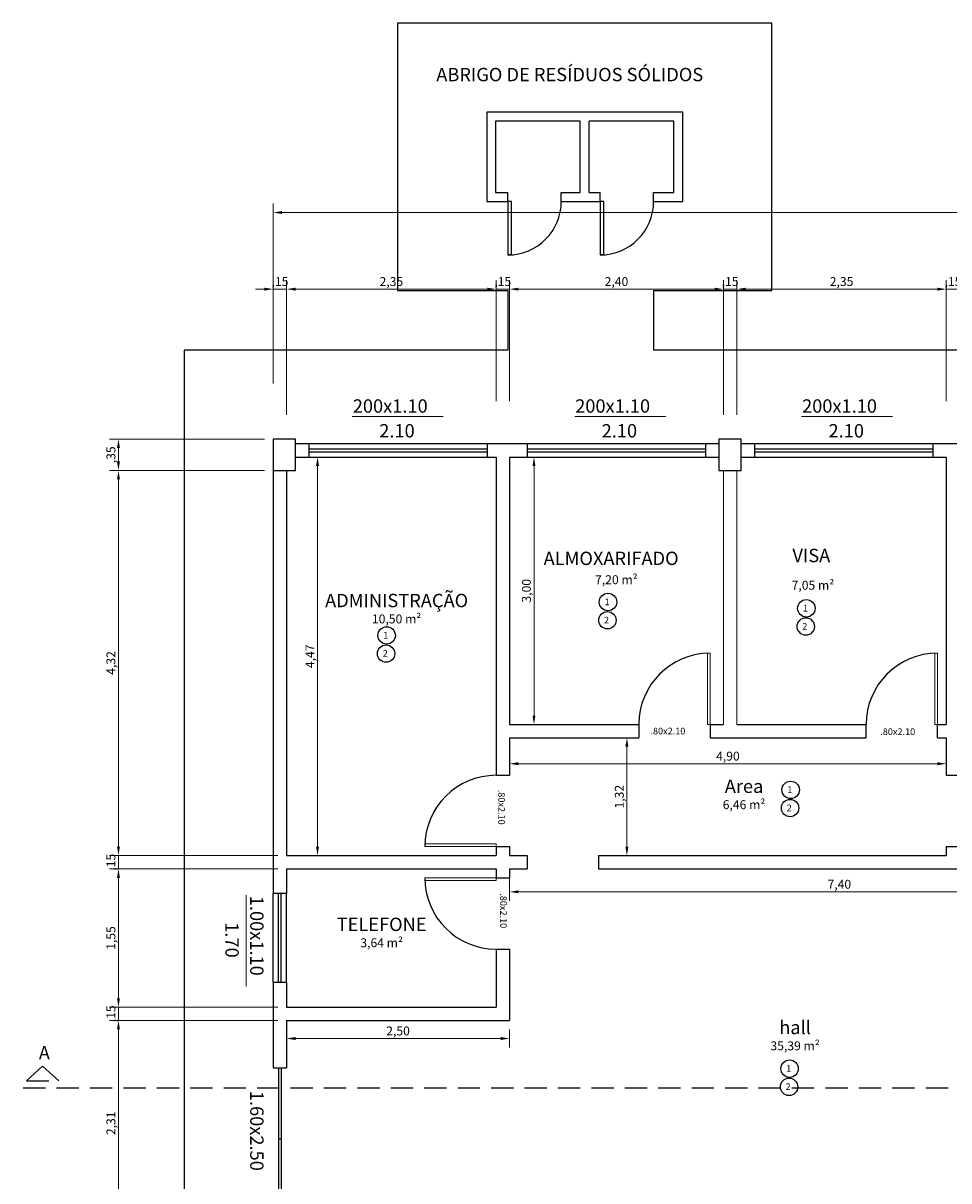
# Model space of a CAD drawing. Units: millimetres. Extents: x 457 to 3697, y 230 to 1376.
# Drawn here: x 1761 to 1771, y 473 to 486 of the extents above; entities that cross this region are included whole.
import ezdxf
from ezdxf.enums import TextEntityAlignment as Align

# ---------------------------------------------------------------- set-up
doc = ezdxf.new("R2010")
doc.units = ezdxf.units.MM
doc.linetypes.add('DASHED2', pattern=[0.375, 0.25, -0.125])
for name, color, linetype, lineweight in [('COTAS', 5, 'Continuous', 13), ('Portas', 34, 'Continuous', 15), ('Terra', 44, 'Continuous', 25)]:
    doc.layers.add(name, color=color, linetype=linetype, lineweight=lineweight)
doc.layers.add('PORTAS_ARCOS', color=6, linetype='Continuous')
doc.layers.add('Textos', color=5, linetype='Continuous')
doc.styles.add('cfl_1mm', font='simplex8.shx', dxfattribs={"height": 0.075})
doc.styles.add('cfl_3mm', font='SIMPLEX.SHX', dxfattribs={"height": 0.15})
doc.styles.add('cfl_areasubtitulo', font='SIMPLEX.SHX', dxfattribs={"height": 0.1})
doc.styles.add('cfl_areatitulo', font='SIMPLEX.SHX', dxfattribs={"height": 0.15})
doc.styles.add('Cotas', font='CASTELAR.TTF')
doc.dimstyles.new('50M', dxfattribs={"dimscale": 0.05, "dimtxt": 2, "dimasz": 2, "dimexe": 2, "dimexo": 2, "dimgap": 0.5, "dimtad": 1, "dimzin": 4, "dimtxsty": 'Cotas', "dimcen": 2, "dimdle": 1, "dimclrd": 8, "dimclre": 8, "dimclrt": 256, "dimadec": 0, "dimazin": 0, "dimtfac": 1, "dimtix": 1, "dimtmove": 2, "dimatfit": 3, "dimfxl": 1, "dimtolj": 1, "dimtzin": 0, "dimlwd": 15, "dimlwe": 15, "dimarcsym": 0})

# ---------------------------------------------------------------- blocks, each defined once
blk = doc.blocks.new('CFL_PG')
at = {"layer": 'Portas'}
blk.add_lwpolyline([(0, 0), (0, 1), (1, 1), (1, 0)], close=True, dxfattribs=at)
blk = doc.blocks.new('*D22')
at = {"layer": 'COTAS', "color": 8, "lineweight": 15, "ltscale": 0.005, "transparency": 16777216}
for p, q in [((1763.425, 482.218), (1763.425, 483.376)), ((1763.575, 481.868), (1763.575, 483.376)), ((1763.325, 483.276), (1763.225, 483.276)), ((1763.425, 483.276), (1763.575, 483.276)), ((1763.675, 483.276), (1763.775, 483.276))]:
    blk.add_line(p, q, dxfattribs=at)
at = {"layer": 'COTAS', "color": 8, "ltscale": 0.005, "transparency": 16777216}
for points in [[(1763.325, 483.292), (1763.325, 483.259), (1763.425, 483.276)], [(1763.675, 483.292), (1763.675, 483.259), (1763.575, 483.276)]]:
    blk.add_solid(points, dxfattribs=at)
at = {"layer": 'Defpoints', "color": 0, "ltscale": 0.005, "transparency": 16777216}
for p in [(1763.575, 483.276), (1763.425, 482.118), (1763.575, 481.768)]:
    blk.add_point(p, dxfattribs=at)
at = {"layer": 'COTAS', "ltscale": 0.005, "transparency": 16777216, "insert": (1763.5, 483.361), "char_height": 0.1, "attachment_point": 5, "style": 'Cotas'}
blk.add_mtext('\\A1;,15', dxfattribs=at)
blk = doc.blocks.new('*D23')
at = {"layer": 'COTAS', "color": 8, "lineweight": 15, "ltscale": 0.005, "transparency": 16777216}
for p, q in [((1763.575, 481.868), (1763.575, 483.376)), ((1765.925, 482.018), (1765.925, 483.376)), ((1763.675, 483.276), (1765.825, 483.276))]:
    blk.add_line(p, q, dxfattribs=at)
at = {"layer": 'COTAS', "color": 8, "ltscale": 0.005, "transparency": 16777216}
for points in [[(1763.675, 483.292), (1763.675, 483.259), (1763.575, 483.276)], [(1765.825, 483.292), (1765.825, 483.259), (1765.925, 483.276)]]:
    blk.add_solid(points, dxfattribs=at)
at = {"layer": 'Defpoints', "color": 0, "ltscale": 0.005, "transparency": 16777216}
for p in [(1765.925, 483.276), (1765.925, 481.918), (1763.575, 481.768)]:
    blk.add_point(p, dxfattribs=at)
at = {"layer": 'COTAS', "ltscale": 0.005, "transparency": 16777216, "insert": (1764.75, 483.361), "char_height": 0.1, "attachment_point": 5, "style": 'Cotas'}
blk.add_mtext('\\A1;2,35', dxfattribs=at)
blk = doc.blocks.new('*D24')
at = {"layer": 'COTAS', "color": 8, "lineweight": 15, "ltscale": 0.005, "transparency": 16777216}
for p, q in [((1765.925, 482.018), (1765.925, 483.376)), ((1766.075, 482.018), (1766.075, 483.376)), ((1765.825, 483.276), (1765.725, 483.276)), ((1765.925, 483.276), (1766.075, 483.276)), ((1766.175, 483.276), (1766.275, 483.276))]:
    blk.add_line(p, q, dxfattribs=at)
at = {"layer": 'COTAS', "color": 8, "ltscale": 0.005, "transparency": 16777216}
for points in [[(1765.825, 483.292), (1765.825, 483.259), (1765.925, 483.276)], [(1766.175, 483.292), (1766.175, 483.259), (1766.075, 483.276)]]:
    blk.add_solid(points, dxfattribs=at)
at = {"layer": 'Defpoints', "color": 0, "ltscale": 0.005, "transparency": 16777216}
for p in [(1766.075, 483.276), (1765.925, 481.918), (1766.075, 481.918)]:
    blk.add_point(p, dxfattribs=at)
at = {"layer": 'COTAS', "ltscale": 0.005, "transparency": 16777216, "insert": (1766, 483.361), "char_height": 0.1, "attachment_point": 5, "style": 'Cotas'}
blk.add_mtext('\\A1;,15', dxfattribs=at)
blk = doc.blocks.new('*D25')
at = {"layer": 'COTAS', "color": 8, "lineweight": 15, "ltscale": 0.005, "transparency": 16777216}
for p, q in [((1766.075, 482.018), (1766.075, 483.376)), ((1768.475, 481.868), (1768.475, 483.376)), ((1766.175, 483.276), (1768.375, 483.276))]:
    blk.add_line(p, q, dxfattribs=at)
at = {"layer": 'COTAS', "color": 8, "ltscale": 0.005, "transparency": 16777216}
for points in [[(1766.175, 483.292), (1766.175, 483.259), (1766.075, 483.276)], [(1768.375, 483.292), (1768.375, 483.259), (1768.475, 483.276)]]:
    blk.add_solid(points, dxfattribs=at)
at = {"layer": 'Defpoints', "color": 0, "ltscale": 0.005, "transparency": 16777216}
for p in [(1768.475, 483.276), (1766.075, 481.918), (1768.475, 481.768)]:
    blk.add_point(p, dxfattribs=at)
at = {"layer": 'COTAS', "ltscale": 0.005, "transparency": 16777216, "insert": (1767.275, 483.361), "char_height": 0.1, "attachment_point": 5, "style": 'Cotas'}
blk.add_mtext('\\A1;2,40', dxfattribs=at)
blk = doc.blocks.new('*D26')
at = {"layer": 'COTAS', "color": 8, "lineweight": 15, "ltscale": 0.005, "transparency": 16777216}
for p, q in [((1768.475, 481.868), (1768.475, 483.376)), ((1768.625, 481.868), (1768.625, 483.376)), ((1768.375, 483.276), (1768.275, 483.276)), ((1768.475, 483.276), (1768.625, 483.276)), ((1768.725, 483.276), (1768.825, 483.276))]:
    blk.add_line(p, q, dxfattribs=at)
at = {"layer": 'COTAS', "color": 8, "ltscale": 0.005, "transparency": 16777216}
for points in [[(1768.375, 483.292), (1768.375, 483.259), (1768.475, 483.276)], [(1768.725, 483.292), (1768.725, 483.259), (1768.625, 483.276)]]:
    blk.add_solid(points, dxfattribs=at)
at = {"layer": 'Defpoints', "color": 0, "ltscale": 0.005, "transparency": 16777216}
for p in [(1768.625, 483.276), (1768.475, 481.768), (1768.625, 481.768)]:
    blk.add_point(p, dxfattribs=at)
at = {"layer": 'COTAS', "ltscale": 0.005, "transparency": 16777216, "insert": (1768.55, 483.361), "char_height": 0.1, "attachment_point": 5, "style": 'Cotas'}
blk.add_mtext('\\A1;,15', dxfattribs=at)
blk = doc.blocks.new('*D27')
at = {"layer": 'COTAS', "color": 8, "lineweight": 15, "ltscale": 0.005, "transparency": 16777216}
for p, q in [((1768.625, 481.868), (1768.625, 483.376)), ((1770.975, 482.018), (1770.975, 483.376)), ((1768.725, 483.276), (1770.875, 483.276))]:
    blk.add_line(p, q, dxfattribs=at)
at = {"layer": 'COTAS', "color": 8, "ltscale": 0.005, "transparency": 16777216}
for points in [[(1768.725, 483.292), (1768.725, 483.259), (1768.625, 483.276)], [(1770.875, 483.292), (1770.875, 483.259), (1770.975, 483.276)]]:
    blk.add_solid(points, dxfattribs=at)
at = {"layer": 'Defpoints', "color": 0, "ltscale": 0.005, "transparency": 16777216}
for p in [(1770.975, 483.276), (1770.975, 481.918), (1768.625, 481.768)]:
    blk.add_point(p, dxfattribs=at)
at = {"layer": 'COTAS', "ltscale": 0.005, "transparency": 16777216, "insert": (1769.8, 483.361), "char_height": 0.1, "attachment_point": 5, "style": 'Cotas'}
blk.add_mtext('\\A1;2,35', dxfattribs=at)
blk = doc.blocks.new('*D28')
at = {"layer": 'COTAS', "color": 8, "lineweight": 15, "ltscale": 0.005, "transparency": 16777216}
for p, q in [((1770.975, 482.018), (1770.975, 483.376)), ((1771.125, 482.018), (1771.125, 483.376)), ((1770.875, 483.276), (1770.775, 483.276)), ((1770.975, 483.276), (1771.125, 483.276)), ((1771.225, 483.276), (1771.325, 483.276))]:
    blk.add_line(p, q, dxfattribs=at)
at = {"layer": 'COTAS', "color": 8, "ltscale": 0.005, "transparency": 16777216}
for points in [[(1770.875, 483.292), (1770.875, 483.259), (1770.975, 483.276)], [(1771.225, 483.292), (1771.225, 483.259), (1771.125, 483.276)]]:
    blk.add_solid(points, dxfattribs=at)
at = {"layer": 'Defpoints', "color": 0, "ltscale": 0.005, "transparency": 16777216}
for p in [(1771.125, 483.276), (1770.975, 481.918), (1771.125, 481.918)]:
    blk.add_point(p, dxfattribs=at)
at = {"layer": 'COTAS', "ltscale": 0.005, "transparency": 16777216, "insert": (1771.05, 483.361), "char_height": 0.1, "attachment_point": 5, "style": 'Cotas'}
blk.add_mtext('\\A1;,15', dxfattribs=at)
blk = doc.blocks.new('*D82')
at = {"layer": 'COTAS', "color": 8, "lineweight": 15, "ltscale": 0.005, "transparency": 16777216}
for p, q in [((1763.325, 481.593), (1761.589, 481.593)), ((1761.689, 481.493), (1761.689, 481.343)), ((1763.325, 481.243), (1761.589, 481.243))]:
    blk.add_line(p, q, dxfattribs=at)
at = {"layer": 'COTAS', "color": 8, "ltscale": 0.005, "transparency": 16777216}
for points in [[(1761.672, 481.493), (1761.705, 481.493), (1761.689, 481.593)], [(1761.672, 481.343), (1761.705, 481.343), (1761.689, 481.243)]]:
    blk.add_solid(points, dxfattribs=at)
at = {"layer": 'Defpoints', "color": 0, "ltscale": 0.005, "transparency": 16777216}
for p in [(1763.425, 481.593), (1761.689, 481.243), (1763.425, 481.243)]:
    blk.add_point(p, dxfattribs=at)
at = {"layer": 'COTAS', "ltscale": 0.005, "transparency": 16777216, "insert": (1761.604, 481.418), "char_height": 0.1, "attachment_point": 5, "rotation": 90, "style": 'Cotas'}
blk.add_mtext('\\A1;,35', dxfattribs=at)
blk = doc.blocks.new('*D83')
at = {"layer": 'COTAS', "color": 8, "lineweight": 15, "ltscale": 0.005, "transparency": 16777216}
for p, q in [((1763.325, 481.243), (1761.589, 481.243)), ((1761.689, 481.143), (1761.689, 477.023)), ((1763.475, 476.923), (1761.589, 476.923))]:
    blk.add_line(p, q, dxfattribs=at)
at = {"layer": 'COTAS', "color": 8, "ltscale": 0.005, "transparency": 16777216}
for points in [[(1761.672, 481.143), (1761.705, 481.143), (1761.689, 481.243)], [(1761.672, 477.023), (1761.705, 477.023), (1761.689, 476.923)]]:
    blk.add_solid(points, dxfattribs=at)
at = {"layer": 'Defpoints', "color": 0, "ltscale": 0.005, "transparency": 16777216}
for p in [(1763.425, 481.243), (1761.689, 476.923), (1763.575, 476.923)]:
    blk.add_point(p, dxfattribs=at)
at = {"layer": 'COTAS', "ltscale": 0.005, "transparency": 16777216, "insert": (1761.604, 479.083), "char_height": 0.1, "attachment_point": 5, "rotation": 90, "style": 'Cotas'}
blk.add_mtext('\\A1;4,32', dxfattribs=at)
blk = doc.blocks.new('*D84')
at = {"layer": 'COTAS', "color": 8, "lineweight": 15, "ltscale": 0.005, "transparency": 16777216}
for p, q in [((1761.689, 477.023), (1761.689, 477.123)), ((1763.475, 476.923), (1761.589, 476.923)), ((1761.689, 476.923), (1761.689, 476.773)), ((1763.475, 476.773), (1761.589, 476.773)), ((1761.689, 476.673), (1761.689, 476.573))]:
    blk.add_line(p, q, dxfattribs=at)
at = {"layer": 'COTAS', "color": 8, "ltscale": 0.005, "transparency": 16777216}
for points in [[(1761.672, 477.023), (1761.705, 477.023), (1761.689, 476.923)], [(1761.672, 476.673), (1761.705, 476.673), (1761.689, 476.773)]]:
    blk.add_solid(points, dxfattribs=at)
at = {"layer": 'Defpoints', "color": 0, "ltscale": 0.005, "transparency": 16777216}
for p in [(1763.575, 476.923), (1761.689, 476.773), (1763.575, 476.773)]:
    blk.add_point(p, dxfattribs=at)
at = {"layer": 'COTAS', "ltscale": 0.005, "transparency": 16777216, "insert": (1761.604, 476.848), "char_height": 0.1, "attachment_point": 5, "rotation": 90, "style": 'Cotas'}
blk.add_mtext('\\A1;,15', dxfattribs=at)
blk = doc.blocks.new('*D85')
at = {"layer": 'COTAS', "color": 8, "lineweight": 15, "ltscale": 0.005, "transparency": 16777216}
for p, q in [((1763.475, 476.773), (1761.589, 476.773)), ((1761.689, 476.673), (1761.689, 475.323)), ((1763.475, 475.223), (1761.589, 475.223))]:
    blk.add_line(p, q, dxfattribs=at)
at = {"layer": 'COTAS', "color": 8, "ltscale": 0.005, "transparency": 16777216}
for points in [[(1761.672, 476.673), (1761.705, 476.673), (1761.689, 476.773)], [(1761.672, 475.323), (1761.705, 475.323), (1761.689, 475.223)]]:
    blk.add_solid(points, dxfattribs=at)
at = {"layer": 'Defpoints', "color": 0, "ltscale": 0.005, "transparency": 16777216}
for p in [(1763.575, 476.773), (1761.689, 475.223), (1763.575, 475.223)]:
    blk.add_point(p, dxfattribs=at)
at = {"layer": 'COTAS', "ltscale": 0.005, "transparency": 16777216, "insert": (1761.604, 475.998), "char_height": 0.1, "attachment_point": 5, "rotation": 90, "style": 'Cotas'}
blk.add_mtext('\\A1;1,55', dxfattribs=at)
blk = doc.blocks.new('*D86')
at = {"layer": 'COTAS', "color": 8, "lineweight": 15, "ltscale": 0.005, "transparency": 16777216}
for p, q in [((1761.689, 475.323), (1761.689, 475.423)), ((1763.475, 475.223), (1761.589, 475.223)), ((1761.689, 475.223), (1761.689, 475.073)), ((1763.475, 475.073), (1761.589, 475.073)), ((1761.689, 474.973), (1761.689, 474.873))]:
    blk.add_line(p, q, dxfattribs=at)
at = {"layer": 'COTAS', "color": 8, "ltscale": 0.005, "transparency": 16777216}
for points in [[(1761.672, 475.323), (1761.705, 475.323), (1761.689, 475.223)], [(1761.672, 474.973), (1761.705, 474.973), (1761.689, 475.073)]]:
    blk.add_solid(points, dxfattribs=at)
at = {"layer": 'Defpoints', "color": 0, "ltscale": 0.005, "transparency": 16777216}
for p in [(1763.575, 475.223), (1761.689, 475.073), (1763.575, 475.073)]:
    blk.add_point(p, dxfattribs=at)
at = {"layer": 'COTAS', "ltscale": 0.005, "transparency": 16777216, "insert": (1761.604, 475.148), "char_height": 0.1, "attachment_point": 5, "rotation": 90, "style": 'Cotas'}
blk.add_mtext('\\A1;,15', dxfattribs=at)
blk = doc.blocks.new('*D87')
at = {"layer": 'COTAS', "color": 8, "lineweight": 15, "ltscale": 0.005, "transparency": 16777216}
for p, q in [((1763.475, 475.073), (1761.589, 475.073)), ((1761.689, 474.973), (1761.689, 472.868)), ((1763.475, 472.768), (1761.589, 472.768))]:
    blk.add_line(p, q, dxfattribs=at)
at = {"layer": 'COTAS', "color": 8, "ltscale": 0.005, "transparency": 16777216}
for points in [[(1761.672, 474.973), (1761.705, 474.973), (1761.689, 475.073)], [(1761.672, 472.868), (1761.705, 472.868), (1761.689, 472.768)]]:
    blk.add_solid(points, dxfattribs=at)
at = {"layer": 'Defpoints', "color": 0, "ltscale": 0.005, "transparency": 16777216}
for p in [(1763.575, 475.073), (1761.689, 472.768), (1763.575, 472.768)]:
    blk.add_point(p, dxfattribs=at)
at = {"layer": 'COTAS', "ltscale": 0.005, "transparency": 16777216, "insert": (1761.604, 473.92), "char_height": 0.1, "attachment_point": 5, "rotation": 90, "style": 'Cotas'}
blk.add_mtext('\\A1;2,31', dxfattribs=at)
blk = doc.blocks.new('*D98')
at = {"layer": 'COTAS', "color": 8, "lineweight": 15, "ltscale": 0.005, "transparency": 16777216}
for p, q in [((1766.15, 481.393), (1766.45, 481.393)), ((1766.35, 478.493), (1766.35, 481.293)), ((1766.175, 478.393), (1766.45, 478.393))]:
    blk.add_line(p, q, dxfattribs=at)
at = {"layer": 'COTAS', "color": 8, "ltscale": 0.005, "transparency": 16777216}
for points in [[(1766.333, 481.293), (1766.366, 481.293), (1766.35, 481.393)], [(1766.333, 478.493), (1766.366, 478.493), (1766.35, 478.393)]]:
    blk.add_solid(points, dxfattribs=at)
at = {"layer": 'Defpoints', "color": 0, "ltscale": 0.005, "transparency": 16777216}
for p in [(1766.05, 481.393), (1766.35, 481.393), (1766.075, 478.393)]:
    blk.add_point(p, dxfattribs=at)
at = {"layer": 'COTAS', "ltscale": 0.005, "transparency": 16777216, "insert": (1766.265, 479.893), "char_height": 0.1, "attachment_point": 5, "rotation": 90, "style": 'Cotas'}
blk.add_mtext('\\A1;3,00', dxfattribs=at)
blk = doc.blocks.new('*D99')
at = {"layer": 'COTAS', "color": 8, "lineweight": 15, "ltscale": 0.005, "transparency": 16777216}
for p, q in [((1763.775, 481.393), (1764.022, 481.393)), ((1763.922, 477.023), (1763.922, 481.293)), ((1763.675, 476.923), (1764.022, 476.923))]:
    blk.add_line(p, q, dxfattribs=at)
at = {"layer": 'COTAS', "color": 8, "ltscale": 0.005, "transparency": 16777216}
for points in [[(1763.905, 481.293), (1763.938, 481.293), (1763.922, 481.393)], [(1763.905, 477.023), (1763.938, 477.023), (1763.922, 476.923)]]:
    blk.add_solid(points, dxfattribs=at)
at = {"layer": 'Defpoints', "color": 0, "ltscale": 0.005, "transparency": 16777216}
for p in [(1763.675, 481.393), (1763.922, 481.393), (1763.575, 476.923)]:
    blk.add_point(p, dxfattribs=at)
at = {"layer": 'COTAS', "ltscale": 0.005, "transparency": 16777216, "insert": (1763.837, 479.158), "char_height": 0.1, "attachment_point": 5, "rotation": 90, "style": 'Cotas'}
blk.add_mtext('\\A1;4,47', dxfattribs=at)
blk = doc.blocks.new('*D100')
at = {"layer": 'COTAS', "color": 8, "lineweight": 15, "ltscale": 0.005, "transparency": 16777216}
for p, q in [((1766.075, 478.143), (1766.075, 477.853)), ((1770.975, 478.143), (1770.975, 477.853)), ((1766.175, 477.953), (1770.875, 477.953))]:
    blk.add_line(p, q, dxfattribs=at)
at = {"layer": 'COTAS', "color": 8, "ltscale": 0.005, "transparency": 16777216}
for points in [[(1766.175, 477.97), (1766.175, 477.936), (1766.075, 477.953)], [(1770.875, 477.97), (1770.875, 477.936), (1770.975, 477.953)]]:
    blk.add_solid(points, dxfattribs=at)
at = {"layer": 'Defpoints', "color": 0, "ltscale": 0.005, "transparency": 16777216}
for p in [(1766.075, 478.243), (1770.975, 478.243), (1770.975, 477.953)]:
    blk.add_point(p, dxfattribs=at)
at = {"layer": 'COTAS', "ltscale": 0.005, "transparency": 16777216, "insert": (1768.525, 478.038), "char_height": 0.1, "attachment_point": 5, "style": 'Cotas'}
blk.add_mtext('\\A1;4,90', dxfattribs=at)
blk = doc.blocks.new('*D101')
at = {"layer": 'COTAS', "color": 8, "lineweight": 15, "ltscale": 0.005, "transparency": 16777216}
for p, q in [((1767.425, 478.243), (1767.292, 478.243)), ((1767.392, 477.023), (1767.392, 478.143)), ((1767.175, 476.923), (1767.492, 476.923))]:
    blk.add_line(p, q, dxfattribs=at)
at = {"layer": 'COTAS', "color": 8, "ltscale": 0.005, "transparency": 16777216}
for points in [[(1767.375, 478.143), (1767.409, 478.143), (1767.392, 478.243)], [(1767.375, 477.023), (1767.409, 477.023), (1767.392, 476.923)]]:
    blk.add_solid(points, dxfattribs=at)
at = {"layer": 'Defpoints', "color": 0, "ltscale": 0.005, "transparency": 16777216}
for p in [(1767.392, 478.243), (1767.525, 478.243), (1767.075, 476.923)]:
    blk.add_point(p, dxfattribs=at)
at = {"layer": 'COTAS', "ltscale": 0.005, "transparency": 16777216, "insert": (1767.307, 477.583), "char_height": 0.1, "attachment_point": 5, "rotation": 90, "style": 'Cotas'}
blk.add_mtext('\\A1;1,32', dxfattribs=at)
blk = doc.blocks.new('*D115')
at = {"layer": 'COTAS', "color": 8, "lineweight": 15, "ltscale": 0.005, "transparency": 16777216}
for p, q in [((1763.575, 474.973), (1763.575, 474.771)), ((1766.075, 474.973), (1766.075, 474.771)), ((1763.675, 474.871), (1765.975, 474.871))]:
    blk.add_line(p, q, dxfattribs=at)
at = {"layer": 'COTAS', "color": 8, "ltscale": 0.005, "transparency": 16777216}
for points in [[(1763.675, 474.888), (1763.675, 474.854), (1763.575, 474.871)], [(1765.975, 474.888), (1765.975, 474.854), (1766.075, 474.871)]]:
    blk.add_solid(points, dxfattribs=at)
at = {"layer": 'Defpoints', "color": 0, "ltscale": 0.005, "transparency": 16777216}
for p in [(1763.575, 475.073), (1766.075, 475.073), (1766.075, 474.871)]:
    blk.add_point(p, dxfattribs=at)
at = {"layer": 'COTAS', "ltscale": 0.005, "transparency": 16777216, "insert": (1764.825, 474.956), "char_height": 0.1, "attachment_point": 5, "style": 'Cotas'}
blk.add_mtext('\\A1;2,50', dxfattribs=at)
blk = doc.blocks.new('*D116')
at = {"layer": 'COTAS', "color": 8, "lineweight": 15, "ltscale": 0.005, "transparency": 16777216}
for p, q in [((1766.075, 476.673), (1766.075, 476.416)), ((1773.475, 476.673), (1773.475, 476.416)), ((1773.375, 476.516), (1766.175, 476.516))]:
    blk.add_line(p, q, dxfattribs=at)
at = {"layer": 'COTAS', "color": 8, "ltscale": 0.005, "transparency": 16777216}
for points in [[(1766.175, 476.533), (1766.175, 476.5), (1766.075, 476.516)], [(1773.375, 476.533), (1773.375, 476.5), (1773.475, 476.516)]]:
    blk.add_solid(points, dxfattribs=at)
at = {"layer": 'Defpoints', "color": 0, "ltscale": 0.005, "transparency": 16777216}
for p in [(1766.075, 476.773), (1773.475, 476.773), (1766.075, 476.516)]:
    blk.add_point(p, dxfattribs=at)
at = {"layer": 'COTAS', "ltscale": 0.005, "transparency": 16777216, "insert": (1769.775, 476.601), "char_height": 0.1, "attachment_point": 5, "style": 'Cotas'}
blk.add_mtext('\\A1;7,40', dxfattribs=at)
blk = doc.blocks.new('*D129')
at = {"layer": 'COTAS', "color": 8, "lineweight": 15, "ltscale": 0.005, "transparency": 16777216}
for p, q in [((1763.425, 482.218), (1763.425, 484.235)), ((1793.675, 482.218), (1793.675, 484.235)), ((1763.525, 484.135), (1793.575, 484.135))]:
    blk.add_line(p, q, dxfattribs=at)
at = {"layer": 'COTAS', "color": 8, "ltscale": 0.005, "transparency": 16777216}
for points in [[(1763.525, 484.152), (1763.525, 484.119), (1763.425, 484.135)], [(1793.575, 484.152), (1793.575, 484.119), (1793.675, 484.135)]]:
    blk.add_solid(points, dxfattribs=at)
at = {"layer": 'Defpoints', "color": 0, "ltscale": 0.005, "transparency": 16777216}
for p in [(1793.675, 484.135), (1763.425, 482.118), (1793.675, 482.118)]:
    blk.add_point(p, dxfattribs=at)
at = {"layer": 'COTAS', "ltscale": 0.005, "transparency": 16777216, "insert": (1778.55, 484.22), "char_height": 0.1, "attachment_point": 5, "style": 'Cotas'}
blk.add_mtext('\\A1;30,25', dxfattribs=at)

msp = doc.modelspace()

# ---------------------------------------------------------------- linework, layer by layer
at = {"color": 1, "ltscale": 0.005}
msp.add_line((1762.425, 482.593), (1762.425, 465.343), dxfattribs=at)
at = {"color": 0, "ltscale": 0.005}
for p, q in [((1763.675, 481.543), (1763.825, 481.543)), ((1763.825, 481.543), (1763.825, 481.393)), ((1765.825, 481.543), (1766.275, 481.543)), ((1765.825, 481.543), (1765.825, 481.393)), ((1766.275, 481.543), (1766.275, 481.393)), ((1768.275, 481.543), (1768.425, 481.543)), ((1768.275, 481.543), (1768.275, 481.393)), ((1768.675, 481.543), (1768.825, 481.543)), ((1768.825, 481.543), (1768.825, 481.393)), ((1770.825, 481.543), (1771.275, 481.543)), ((1770.825, 481.543), (1770.825, 481.393)), ((1763.675, 481.393), (1763.825, 481.393)), ((1765.825, 481.393), (1765.925, 481.393)), ((1765.925, 481.393), (1765.925, 477.823)), ((1766.075, 481.393), (1766.275, 481.393)), ((1766.075, 481.393), (1766.075, 478.393)), ((1768.275, 481.393), (1768.425, 481.393)), ((1768.675, 481.393), (1768.825, 481.393)), ((1770.825, 481.393), (1770.975, 481.393)), ((1770.975, 481.393), (1770.975, 478.393)), ((1763.425, 481.243), (1763.425, 476.498)), ((1763.425, 481.243), (1763.575, 481.243)), ((1763.575, 481.243), (1763.575, 476.923)), ((1766.075, 478.393), (1767.525, 478.393)), ((1767.525, 478.393), (1767.525, 478.243)), ((1768.325, 478.393), (1768.475, 478.393)), ((1768.325, 478.393), (1768.325, 478.243)), ((1768.625, 478.393), (1770.075, 478.393)), ((1770.075, 478.243), (1770.075, 478.393)), ((1770.875, 478.393), (1770.975, 478.393)), ((1770.875, 478.243), (1770.875, 478.393)), ((1766.075, 478.243), (1767.525, 478.243)), ((1766.075, 478.243), (1766.075, 477.823)), ((1768.325, 478.243), (1770.075, 478.243)), ((1770.875, 478.243), (1770.975, 478.243)), ((1770.975, 478.243), (1770.975, 477.823)), ((1765.925, 477.823), (1766.075, 477.823)), ((1770.975, 477.823), (1771.125, 477.823)), ((1763.575, 476.923), (1765.925, 476.923)), ((1763.575, 476.923), (1765.925, 476.923)), ((1765.925, 477.023), (1765.925, 476.923)), ((1765.925, 477.023), (1766.075, 477.023)), ((1766.075, 477.023), (1766.075, 476.923)), ((1766.075, 476.923), (1766.275, 476.923)), ((1766.075, 476.923), (1766.275, 476.923)), ((1766.275, 476.923), (1766.275, 476.773)), ((1767.075, 476.923), (1770.975, 476.923)), ((1767.075, 476.923), (1770.975, 476.923)), ((1767.075, 476.923), (1767.075, 476.773)), ((1770.975, 477.023), (1770.975, 476.923)), ((1770.975, 477.023), (1771.125, 477.023)), ((1763.575, 476.773), (1765.925, 476.773)), ((1763.575, 476.773), (1763.575, 476.498)), ((1765.925, 476.773), (1765.925, 476.673)), ((1765.925, 476.673), (1766.075, 476.673)), ((1766.075, 476.773), (1766.275, 476.773)), ((1766.075, 476.773), (1766.075, 476.673)), ((1767.075, 476.773), (1773.475, 476.773)), ((1763.575, 476.498), (1763.425, 476.498)), ((1765.925, 475.873), (1765.925, 475.223)), ((1765.925, 475.873), (1766.075, 475.873)), ((1765.925, 475.873), (1766.075, 475.873)), ((1766.075, 475.873), (1766.075, 475.073)), ((1763.425, 475.498), (1763.425, 474.823)), ((1763.575, 475.498), (1763.425, 475.498)), ((1763.575, 475.498), (1763.575, 475.223)), ((1763.575, 475.498), (1763.575, 475.223)), ((1763.575, 475.223), (1765.925, 475.223)), ((1763.425, 475.043), (1763.425, 474.543)), ((1763.575, 475.073), (1766.075, 475.073)), ((1763.575, 475.073), (1763.575, 474.823)), ((1763.575, 475.043), (1763.575, 474.543)), ((1763.425, 474.543), (1763.575, 474.543))]:
    msp.add_line(p, q, dxfattribs=at)
at = {"color": 3, "ltscale": 0.005}
for p, q in [((1763.825, 481.543), (1765.825, 481.543)), ((1763.825, 481.483), (1765.825, 481.483)), ((1766.275, 481.543), (1768.275, 481.543)), ((1766.275, 481.483), (1768.275, 481.483)), ((1768.825, 481.543), (1770.825, 481.543)), ((1768.825, 481.483), (1770.825, 481.483)), ((1763.825, 481.453), (1765.825, 481.453)), ((1763.825, 481.393), (1765.825, 481.393)), ((1766.275, 481.453), (1768.275, 481.453)), ((1766.275, 481.393), (1768.275, 481.393)), ((1768.825, 481.453), (1770.825, 481.453)), ((1768.825, 481.393), (1770.825, 481.393)), ((1763.425, 475.498), (1763.425, 476.498)), ((1763.485, 475.498), (1763.485, 476.498)), ((1763.515, 475.498), (1763.515, 476.498)), ((1763.575, 475.498), (1763.575, 476.498)), ((1763.485, 474.543), (1763.485, 472.943)), ((1763.515, 474.543), (1763.515, 472.943)), ((1763.515, 473.743), (1763.485, 473.743))]:
    msp.add_line(p, q, dxfattribs=at)
at = {"color": 0, "ltscale": 0.005}
for points in [[(1763.425, 481.243), (1763.675, 481.243), (1763.675, 481.593), (1763.425, 481.593)], [(1768.425, 481.243), (1768.675, 481.243), (1768.675, 481.593), (1768.425, 481.593)]]:
    msp.add_lwpolyline(points, close=True, dxfattribs=at)
at = {"layer": 'COTAS', "ltscale": 0.05}
for p, q in [((1764.312, 481.846), (1765.332, 481.846)), ((1766.807, 481.846), (1767.828, 481.846)), ((1769.352, 481.846), (1770.372, 481.846)), ((1763.121, 476.477), (1763.121, 475.456))]:
    msp.add_line(p, q, dxfattribs=at)
at = {"layer": 'COTAS', "color": 0, "ltscale": 0.005}
for p, q in [((1768.475, 481.243), (1768.475, 478.393)), ((1768.625, 481.243), (1768.625, 478.393))]:
    msp.add_line(p, q, dxfattribs=at)
at = {"layer": 'PORTAS_ARCOS', "color": 3, "ltscale": 0.005}
for centre, start, end in [((1768.325, 478.393), 90, 180), ((1770.875, 478.393), 90, 180), ((1765.925, 477.023), 90, 180), ((1765.925, 476.673), 180, 270)]:
    msp.add_arc(centre, 0.8, start, end, dxfattribs=at)
at = {"layer": 'Terra', "color": 7}
for p, q in [((1766.869, 484.359), (1766.869, 485.159)), ((1766.969, 484.359), (1766.969, 485.159)), ((1766.056, 484.259), (1766.056, 484.359)), ((1766.656, 484.259), (1766.656, 484.359)), ((1767.092, 484.259), (1767.092, 484.359)), ((1767.092, 484.259), (1767.092, 484.359)), ((1767.692, 484.259), (1767.692, 484.359)), ((1767.692, 484.259), (1767.692, 484.359)), ((1766.056, 483.663), (1766.056, 483.659)), ((1767.092, 483.663), (1767.092, 483.659))]:
    msp.add_line(p, q, dxfattribs=at)
at = {"layer": 'Terra', "color": 1}
for p, q in [((1766.056, 483.259), (1766.056, 482.593)), ((1767.692, 483.259), (1767.692, 482.593)), ((1766.056, 482.593), (1762.425, 482.593)), ((1773.684, 482.593), (1767.692, 482.593))]:
    msp.add_line(p, q, dxfattribs=at)
at = {"layer": 'Terra', "color": 1, "linetype": 'DASHED2'}
for p, q in [((1760.837, 474.562), (1760.656, 474.398)), ((1760.837, 474.562), (1761.018, 474.398)), ((1760.656, 474.398), (1761.018, 474.398)), ((1760.619, 474.319), (1796.443, 474.319))]:
    msp.add_line(p, q, dxfattribs=at)
at = {"layer": 'Terra', "color": 1}
msp.add_lwpolyline([(1767.692, 483.259), (1769.019, 483.259), (1769.019, 486.259), (1764.819, 486.259), (1764.819, 483.259), (1766.056, 483.259)], dxfattribs=at)
at = {"layer": 'Terra', "color": 7}
for points in [[(1767.692, 484.259), (1768.019, 484.259), (1768.019, 485.259), (1765.819, 485.259), (1765.819, 484.259), (1766.056, 484.259)], [(1766.869, 485.159), (1765.919, 485.159), (1765.919, 484.359), (1766.056, 484.359)], [(1767.692, 484.359), (1767.919, 484.359), (1767.919, 485.159), (1766.969, 485.159)], [(1766.656, 484.359), (1766.869, 484.359)], [(1766.969, 484.359), (1767.092, 484.359)], [(1766.656, 484.259), (1767.092, 484.259)]]:
    msp.add_lwpolyline(points, dxfattribs=at)
for points in [[(1766.056, 483.663), (1766.096, 483.663), (1766.096, 484.259), (1766.056, 484.259)], [(1767.092, 483.663), (1767.132, 483.663), (1767.132, 484.259), (1767.092, 484.259)]]:
    msp.add_lwpolyline(points, close=True, dxfattribs=at)
for centre in [(1767.18, 479.767), (1769.405, 479.696), (1767.174, 479.562), (1769.399, 479.492), (1764.697, 479.392), (1764.691, 479.188), (1769.229, 477.66), (1769.223, 477.456), (1769.217, 474.533), (1769.211, 474.329)]:
    msp.add_circle(centre, 0.0975, dxfattribs=at)
for centre in [(1766.056, 484.259), (1767.092, 484.259)]:
    msp.add_arc(centre, 0.6, 270, 0, dxfattribs=at)

# ---------------------------------------------------------------- block references
at = {"layer": 'Portas', "color": 3, "ltscale": 0.005}
for p, xscale, yscale, zscale, rotation in [((1768.325, 478.393), 0.8000000000000114, 0.02999999999997272, 0.8000000000000114, 90), ((1770.875, 478.393), 0.8000000000000114, 0.02999999999997272, 0.8000000000000114, 90), ((1765.925, 476.673), 0.7999999999999545, 0.03000000000002956, 0.7999999999999545, 180)]:
    msp.add_blockref('CFL_PG', p, dxfattribs=dict(at, xscale=xscale, yscale=yscale, zscale=zscale, rotation=rotation))
at = {"layer": 'Portas', "color": 3, "ltscale": 0.005, "xscale": -0.7999999999999545, "yscale": 0.02999999999997272, "zscale": 0.8}
msp.add_blockref('CFL_PG', (1765.925, 477.023), dxfattribs=at)

# ---------------------------------------------------------------- texts
at = {"layer": 'Terra', "color": 1, "linetype": 'DASHED2', "style": 'cfl_areatitulo'}
msp.add_text('A', height=0.15, dxfattribs=at).set_placement((1760.857, 474.692), align=Align.MIDDLE)
at = {"layer": 'Textos', "ltscale": 0.005}
for s, height, style, p in [('ABRIGO DE RESÍDUOS SÓLIDOS', 0.15, 'cfl_areatitulo', (1766.751, 485.663)), ('ALMOXARIFADO', 0.15, 'cfl_areatitulo', (1767.215, 480.237)), ('VISA', 0.15, 'cfl_areatitulo', (1769.461, 480.269)), ('7,20 m²', 0.1, 'cfl_areasubtitulo', (1767.274, 480.004)), ('7,05 m²', 0.1, 'cfl_areasubtitulo', (1769.479, 479.942)), ('ADMINISTRAÇÃO', 0.15, 'cfl_areatitulo', (1764.809, 479.764)), ('1', 0.075, 'cfl_areatitulo', (1767.17, 479.759)), ('10,50 m²', 0.1, 'cfl_areasubtitulo', (1764.809, 479.564)), ('1', 0.075, 'cfl_areatitulo', (1769.395, 479.688)), ('2', 0.075, 'cfl_areatitulo', (1767.163, 479.554)), ('2', 0.075, 'cfl_areatitulo', (1769.388, 479.484)), ('1', 0.075, 'cfl_areatitulo', (1764.687, 479.384)), ('2', 0.075, 'cfl_areatitulo', (1764.681, 479.18)), ('Area', 0.15, 'cfl_areatitulo', (1768.706, 477.681)), ('1', 0.075, 'cfl_areatitulo', (1769.219, 477.652)), ('6,46 m²', 0.1, 'cfl_areasubtitulo', (1768.706, 477.481)), ('2', 0.075, 'cfl_areatitulo', (1769.213, 477.448)), ('TELEFONE', 0.15, 'cfl_areatitulo', (1764.641, 476.132)), ('3,64 m²', 0.1, 'cfl_areasubtitulo', (1764.641, 475.932)), ('hall', 0.15, 'cfl_areatitulo', (1769.279, 474.976)), ('35,39 m²', 0.1, 'cfl_areasubtitulo', (1769.279, 474.776)), ('1', 0.075, 'cfl_areatitulo', (1769.206, 474.526)), ('2', 0.075, 'cfl_areatitulo', (1769.2, 474.321))]:
    msp.add_text(s, height=height, dxfattribs=dict(at, style=style)).set_placement(p, align=Align.MIDDLE)
at = {"layer": 'Textos'}
for s, height, style, p in [('200x1.10', 0.15, 'cfl_3mm', (1764.317, 481.89)), ('200x1.10', 0.15, 'cfl_3mm', (1766.812, 481.89)), ('200x1.10', 0.15, 'cfl_3mm', (1769.357, 481.89)), ('2.10', 0.15, 'cfl_3mm', (1764.614, 481.612)), ('2.10', 0.15, 'cfl_3mm', (1767.109, 481.612)), ('2.10', 0.15, 'cfl_3mm', (1769.654, 481.612)), ('.80x2.10', 0.075, 'cfl_1mm', (1767.656, 478.282)), ('.80x2.10', 0.075, 'cfl_1mm', (1770.234, 478.275))]:
    msp.add_text(s, height=height, dxfattribs=dict(at, style=style)).set_placement(p)
for s, height, style, p in [('.80x2.10', 0.075, 'cfl_1mm', (1765.949, 477.661)), ('1.00x1.10', 0.15, 'cfl_3mm', (1763.166, 476.472)), ('.80x2.10', 0.075, 'cfl_1mm', (1765.97, 476.5)), ('1.70', 0.15, 'cfl_3mm', (1762.888, 476.175)), ('1.60x2.50', 0.15, 'cfl_3mm', (1763.166, 474.284))]:
    msp.add_text(s, height=height, rotation=270, dxfattribs=dict(at, style=style)).set_placement(p)

# ---------------------------------------------------------------- dimensions: what is measured, and where the dimension line sits
at = {"layer": 'COTAS', "color": 1, "ltscale": 0.005}
for base, p1, p2, picture, middle in [((1793.675, 484.135), (1763.425, 482.118), (1793.675, 482.118), '*D129', (1778.55, 484.22)), ((1763.575, 483.276), (1763.425, 482.118), (1763.575, 481.768), '*D22', (1763.5, 483.361)), ((1765.925, 483.276), (1763.575, 481.768), (1765.925, 481.918), '*D23', (1764.75, 483.361)), ((1766.075, 483.276), (1765.925, 481.918), (1766.075, 481.918), '*D24', (1766, 483.361)), ((1768.475, 483.276), (1766.075, 481.918), (1768.475, 481.768), '*D25', (1767.275, 483.361)), ((1768.625, 483.276), (1768.475, 481.768), (1768.625, 481.768), '*D26', (1768.55, 483.361)), ((1770.975, 483.276), (1768.625, 481.768), (1770.975, 481.918), '*D27', (1769.8, 483.361)), ((1771.125, 483.276), (1770.975, 481.918), (1771.125, 481.918), '*D28', (1771.05, 483.361)), ((1770.975, 477.953), (1766.075, 478.243), (1770.975, 478.243), '*D100', (1768.525, 478.038)), ((1766.075, 476.516), (1773.475, 476.773), (1766.075, 476.773), '*D116', (1769.775, 476.601)), ((1766.075, 474.871), (1763.575, 475.073), (1766.075, 475.073), '*D115', (1764.825, 474.956))]:
    dim = msp.add_linear_dim(base=base, p1=p1, p2=p2, dimstyle='50M', dxfattribs=at)
    dim.commit()
    dim.dimension.update_dxf_attribs({"geometry": picture, "text_midpoint": middle})
for base, p1, p2, picture, middle in [((1761.689, 481.243), (1763.425, 481.593), (1763.425, 481.243), '*D82', (1761.604, 481.418)), ((1763.922, 481.393), (1763.575, 476.923), (1763.675, 481.393), '*D99', (1763.837, 479.158)), ((1766.35, 481.393), (1766.075, 478.393), (1766.05, 481.393), '*D98', (1766.265, 479.893)), ((1761.689, 476.923), (1763.425, 481.243), (1763.575, 476.923), '*D83', (1761.604, 479.083)), ((1767.392, 478.243), (1767.075, 476.923), (1767.525, 478.243), '*D101', (1767.307, 477.583)), ((1761.689, 476.773), (1763.575, 476.923), (1763.575, 476.773), '*D84', (1761.604, 476.848)), ((1761.689, 475.223), (1763.575, 476.773), (1763.575, 475.223), '*D85', (1761.604, 475.998)), ((1761.689, 475.073), (1763.575, 475.223), (1763.575, 475.073), '*D86', (1761.604, 475.148)), ((1761.68875365, 472.767875217), (1763.574525264, 475.072875217), (1763.574525264, 472.767875217), '*D87', (1761.603658152, 473.920375217))]:
    dim = msp.add_linear_dim(base=base, p1=p1, p2=p2, angle=90, dimstyle='50M', dxfattribs=at)
    dim.commit()
    dim.dimension.update_dxf_attribs({"geometry": picture, "text_midpoint": middle})

doc.saveas('drawing.dxf')
